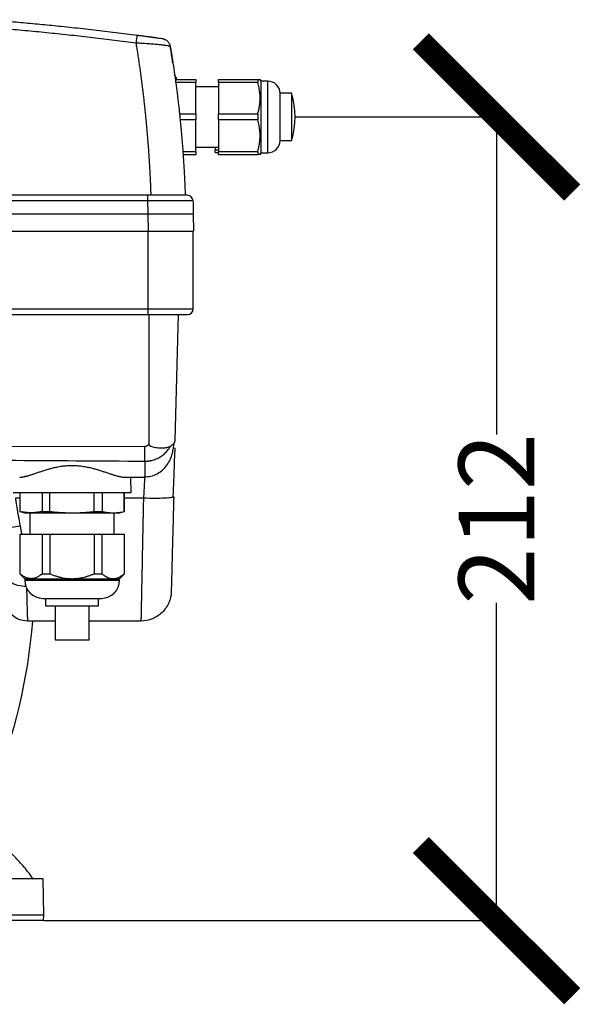
# Model space of a CAD drawing. Units: millimetres. Extents: x 11152 to 16959, y -425 to 1815.
# Drawn here: x 16320 to 16468, y -157 to 103 of the extents above; entities that cross this region are included whole.
import ezdxf

# ---------------------------------------------------------------- set-up
doc = ezdxf.new("R2010")
doc.units = ezdxf.units.MM
doc.layers.add('Dimensions', color=1, linetype='Continuous')
doc.styles.get("Standard").update_dxf_attribs({"font": 'arial.ttf'})
doc.dimstyles.get("Standard").update_dxf_attribs({"dimtxt": 0.18, "dimasz": 40, "dimexe": 0.18, "dimexo": 0.0625, "dimgap": 0.09, "dimtad": 0, "dimdec": 0, "dimzin": 0, "dimdsep": 46, "dimtxsty": 'Standard', "dimblk": 'ARCHTICK', "dimcen": 0.09, "dimadec": 0, "dimazin": 0, "dimtfac": 1, "dimtdec": 4, "dimtofl": 0, "dimtmove": 0, "dimatfit": 3, "dimfxl": 1, "dimtolj": 1, "dimtzin": 0, "dimarcsym": 0})

# ---------------------------------------------------------------- blocks, each defined once
blk = doc.blocks.new('_ArchTick')
at = {"color": 0, "linetype": 'ByBlock', "const_width": 0.15}
blk.add_lwpolyline([(-0.5, -0.5), (0.5, 0.5)], dxfattribs=at)
blk = doc.blocks.new('*D322')
at = {"layer": 'Defpoints', "color": 0}
for p in [(16392.85, 77.69), (16446.01, 77.69), (16326.42, -134.66)]:
    blk.add_point(p, dxfattribs=at)
at = {"layer": 'Dimensions', "color": 0, "lineweight": -2}
for p, q in [((16392.91, 77.69), (16446.19, 77.69)), ((16446.01, 77.69), (16446.01, -6.26)), ((16446.01, -134.66), (16446.01, -50.7)), ((16326.48, -134.66), (16446.19, -134.66))]:
    blk.add_line(p, q, dxfattribs=at)
at = {"layer": 'Dimensions', "color": 0, "lineweight": -2, "xscale": 40, "yscale": 40, "zscale": 40}
for p, rotation in [((16446.01, 77.69), 90), ((16446.01, -134.66), 270)]:
    blk.add_blockref('_ArchTick', p, dxfattribs=dict(at, rotation=rotation))
at = {"layer": 'Dimensions', "color": 0, "insert": (16446.01, -28.48), "char_height": 20, "attachment_point": 5, "rotation": 90}
blk.add_mtext('\\A1;212', dxfattribs=at)

msp = doc.modelspace()

# ---------------------------------------------------------------- linework, layer by layer
at = {"color": 8, "linetype": 'Continuous', "lineweight": 25}
for p, q in [((16360.58, 91.91), (16360.47, 92.26)), ((16385.64, 68.24), (16385.64, 87.14)), ((16320.15, -23.07), (16318.97, -23.07)), ((16352.78, -23.07), (16347.75, -23.07)), ((16320.21, -30.38), (16320.56, -32.51)), ((16321.45, -44.74), (16333.95, -44.74)), ((16333.95, -44.74), (16346.45, -44.74))]:
    msp.add_line(p, q, dxfattribs=at)
at = {"color": 7, "linetype": 'Continuous', "lineweight": 25}
for p, q in [((16361.35, 87.59), (16366.65, 87.59)), ((16366.65, 86.79), (16361.35, 86.79)), ((16361.35, 86.79), (16361.35, 86.54)), ((16366.65, 78.49), (16366.65, 86.79)), ((16372.6, 87.59), (16382.95, 87.59)), ((16382.95, 86.79), (16372.6, 86.79)), ((16372.6, 86.79), (16372.6, 78.49)), ((16382.95, 87.59), (16382.95, 86.79)), ((16383.85, 87.14), (16383.58, 87.59)), ((16385.64, 87.14), (16383.85, 87.14)), ((16383.85, 68.24), (16383.85, 87.14)), ((16372.6, 85.69), (16366.65, 85.69)), ((16391.85, 83.93), (16388.85, 83.93)), ((16388.85, 71.45), (16388.85, 83.93)), ((16362.24, 78.49), (16366.65, 78.49)), ((16372.6, 78.49), (16382.95, 78.49)), ((16382.95, 78.49), (16382.95, 76.89)), ((16366.65, 76.89), (16362.4, 76.89)), ((16366.65, 68.59), (16366.65, 76.89)), ((16382.95, 76.89), (16372.6, 76.89)), ((16372.6, 76.89), (16372.6, 68.59)), ((16388.85, 71.45), (16391.85, 71.45)), ((16363.17, 68.59), (16366.65, 68.59)), ((16363.21, 67.79), (16366.65, 67.79)), ((16366.65, 69.69), (16372.6, 69.69)), ((16371.75, 69.69), (16371.75, 69.03)), ((16371.75, 69.03), (16372.6, 69.03)), ((16371.75, 68.29), (16372.6, 68.29)), ((16372.6, 68.59), (16382.95, 68.59)), ((16372.6, 67.79), (16382.95, 67.79)), ((16382.95, 68.59), (16382.95, 67.79)), ((16383.59, 67.79), (16383.85, 68.24)), ((16383.85, 68.24), (16385.64, 68.24)), ((16353.86, 56.99), (16181.09, 56.99)), ((16353.86, 55.51), (16181.09, 55.51)), ((16353.95, 51.99), (16180.95, 51.99)), ((16353.95, 51.99), (16354.03, 47.49)), ((16365.95, 51.99), (16366.02, 47.49)), ((16180.87, 47.49), (16354.03, 47.49)), ((16353.95, 47.49), (16353.95, 26.99)), ((16354.03, 47.49), (16366.02, 47.49)), ((16365.95, 26.99), (16365.95, 47.49)), ((16315.47, 26.99), (16353.95, 26.99)), ((16353.95, 26.99), (16353.95, 25.49)), ((16353.95, 26.99), (16365.95, 26.99)), ((16315.47, 25.49), (16353.95, 25.49)), ((16354.3, -8.85), (16354.32, 25.49)), ((16361.17, -7.72), (16362.04, 25.49)), ((16316.9, -9.26), (16353.18, -9.38)), ((16347.78, -17.51), (16353.12, -17.51)), ((16349.52, -21.51), (16349.45, -17.51)), ((16353.12, -17.34), (16353.12, -17.51)), ((16320.15, -21.51), (16320.15, -26.56)), ((16320.2, -26.56), (16320.2, -21.51)), ((16326.04, -21.51), (16326.04, -26.56)), ((16328.1, -26.56), (16328.1, -21.51)), ((16339.79, -26.56), (16339.79, -21.51)), ((16341.85, -21.51), (16341.85, -26.56)), ((16347.7, -26.56), (16347.7, -21.51)), ((16347.75, -26.56), (16347.75, -21.51)), ((16360.78, -22.69), (16360.5, -22.79)), ((16320.15, -26.56), (16321.46, -26.91)), ((16320.15, -26.56), (16320.2, -26.56)), ((16322.8, -26.91), (16322.8, -32.51)), ((16326.04, -26.56), (16328.1, -26.56)), ((16339.79, -26.56), (16341.85, -26.56)), ((16345.1, -32.51), (16345.1, -26.91)), ((16346.43, -26.91), (16347.75, -26.56)), ((16347.7, -26.56), (16347.75, -26.56)), ((16320.15, -32.51), (16320.15, -43.02)), ((16320.2, -43.02), (16320.2, -32.51)), ((16320.2, -32.51), (16326.04, -32.51)), ((16326.04, -32.51), (16326.04, -43.02)), ((16328.1, -32.51), (16328.1, -43.02)), ((16328.1, -32.51), (16339.79, -32.51)), ((16339.79, -32.51), (16339.79, -43.02)), ((16341.85, -43.02), (16341.85, -32.51)), ((16341.85, -32.51), (16347.7, -32.51)), ((16347.7, -32.51), (16347.7, -43.02)), ((16347.75, -43.02), (16347.75, -32.51)), ((16320.15, -43.02), (16321.45, -44.32)), ((16320.15, -43.02), (16320.2, -43.02)), ((16326.04, -43.02), (16328.1, -43.02)), ((16339.79, -43.02), (16341.85, -43.02)), ((16346.45, -44.32), (16347.75, -43.02)), ((16347.7, -43.02), (16347.75, -43.02)), ((16321.45, -44.32), (16321.45, -44.74)), ((16321.45, -44.32), (16323.12, -44.32)), ((16323.12, -44.32), (16333.95, -44.32)), ((16333.95, -44.32), (16344.77, -44.32)), ((16344.77, -44.32), (16346.45, -44.32)), ((16346.45, -44.74), (16346.45, -44.32)), ((16326.95, -49.51), (16326.95, -51.51)), ((16329.45, -51.5), (16329.45, -60.51)), ((16338.45, -60.51), (16338.45, -51.5)), ((16340.95, -51.51), (16340.95, -49.51)), ((16329.45, -55.51), (16322.17, -55.51)), ((16352.13, -55.51), (16338.45, -55.51)), ((16326.45, -133.16), (16326.28, -123.66)), ((16326.42, -134.66), (16326.45, -133.16))]:
    msp.add_line(p, q, dxfattribs=at)
at = {"color": 7, "linetype": 'Continuous', "lineweight": 25, "flags": 128}
msp.add_lwpolyline([(16314.35, -29.99), (16314.53, -30.27), (16314.9, -30.49), (16315.46, -30.65), (16316.19, -30.74), (16317.06, -30.76), (16318.05, -30.7), (16319.11, -30.57), (16320.21, -30.38)], dxfattribs=at)
at = {"color": 7, "linetype": 'Continuous', "lineweight": 25}
for centre, radius, start, end in [((16385.64, 83.93), 3.21, 360, 90), ((16372.88, 77.69), 19.97, 341.8028, 18.2), ((16385.64, 71.45), 3.21, 270, 0), ((16364.45, 26.99), 1.5, 270, 0), ((16326.22, -44.74), 4.77, 180, 270), ((16341.68, -44.74), 4.77, 270, 0), ((16180.45, -44.66), 143.5, 337.5134, 355.6637)]:
    msp.add_arc(centre, radius, start, end, dxfattribs=at)
for points, knots in [([(16351.2, 99.23), (16350.24, 99.35), (16348.33, 99.6), (16345.46, 99.95), (16342.59, 100.3), (16339.72, 100.63), (16336.84, 100.95), (16333.97, 101.26), (16330.38, 101.64), (16326.06, 102.07), (16321.03, 102.54), (16315.99, 102.99), (16312.62, 103.25), (16310.94, 103.39)], [0, 0, 0, 0, 0.071433, 0.142866, 0.214299, 0.285731, 0.357163, 0.428595, 0.500026, 0.62495, 0.749921, 0.874938, 1, 1, 1, 1]), ([(16350.88, 97.21), (16349.92, 97.33), (16348.01, 97.58), (16345.15, 97.93), (16342.29, 98.28), (16339.42, 98.61), (16336.56, 98.94), (16333.69, 99.25), (16330.82, 99.56), (16327.96, 99.85), (16325.09, 100.14), (16322.22, 100.41), (16319.35, 100.67), (16316.49, 100.92), (16313.62, 101.16), (16311.7, 101.32), (16310.75, 101.39)], [0, 0, 0, 0, 0.0715449, 0.143068, 0.2145703, 0.2860527, 0.3575163, 0.428962, 0.5003907, 0.5718036, 0.6432014, 0.7145852, 0.785956, 0.8573148, 0.9286624, 1, 1, 1, 1]), ([(16350.88, 97.21), (16350.91, 97.47), (16350.95, 97.73), (16351.02, 98.24), (16351.06, 98.47), (16351.12, 98.85), (16351.14, 99), (16351.18, 99.19), (16351.19, 99.23), (16351.2, 99.23)], [0, 0, 0, 0, 0.25, 0.25, 0.5, 0.5, 0.75, 0.75, 1, 1, 1, 1]), ([(16356.17, 98.54), (16356.14, 98.55), (16355.81, 98.59), (16355, 98.7), (16353.39, 98.91), (16352.03, 99.09), (16351.12, 99.21)], [0, 0, 0, 0, 0.028445, 0.271634, 0.514954, 1, 1, 1, 1]), ([(16355.89, 98.61), (16355.83, 98.62), (16355.71, 98.64), (16355.54, 98.66), (16355.38, 98.68), (16355.24, 98.7), (16355.12, 98.72), (16355.02, 98.73), (16354.94, 98.74), (16354.72, 98.77), (16354.33, 98.82), (16353.78, 98.89), (16353.18, 98.97), (16352.59, 99.05), (16352.01, 99.13), (16351.57, 99.18), (16351.31, 99.22), (16351.2, 99.23)], [0, 0, 0, 0, 0.049444, 0.09367, 0.132679, 0.166469, 0.195037, 0.218379, 0.236493, 0.249375, 0.373033, 0.496852, 0.595844, 0.743924, 0.850182, 0.935566, 1, 1, 1, 1]), ([(16351.55, 99.19), (16351.55, 99.19), (16351.54, 99.19), (16351.53, 99.19), (16351.51, 99.19), (16351.48, 99.2), (16351.44, 99.2), (16351.39, 99.21), (16351.36, 99.21), (16351.34, 99.21)], [0, 0, 0, 0, 0.1417253, 0.2838204, 0.4262899, 0.5691382, 0.7123697, 0.8559889, 1, 1, 1, 1]), ([(16354.82, 56.99), (16354.8, 57.46), (16354.77, 58.39), (16354.71, 59.78), (16354.65, 61.18), (16354.58, 62.58), (16354.51, 63.97), (16354.43, 65.36), (16354.34, 66.76), (16354.25, 68.15), (16354.15, 69.54), (16354.04, 70.94), (16353.93, 72.33), (16353.81, 73.72), (16353.69, 75.11), (16353.56, 76.5), (16353.43, 77.88), (16353.28, 79.27), (16353.13, 80.66), (16352.98, 82.04), (16352.82, 83.43), (16352.65, 84.81), (16352.48, 86.19), (16352.3, 87.57), (16352.12, 88.95), (16351.93, 90.33), (16351.73, 91.71), (16351.53, 93.09), (16351.32, 94.46), (16351.1, 95.84), (16350.95, 96.75), (16350.88, 97.21)], [0, 0, 0, 0, 0.034341, 0.068687, 0.103037, 0.137393, 0.171755, 0.206124, 0.2405, 0.274885, 0.309278, 0.343681, 0.378094, 0.412517, 0.446952, 0.481399, 0.515859, 0.550332, 0.58482, 0.619322, 0.653839, 0.688372, 0.722922, 0.75749, 0.792075, 0.826679, 0.861302, 0.895945, 0.930609, 0.965293, 1, 1, 1, 1]), ([(16359.88, 96.29), (16359.88, 96.3), (16359.88, 96.31), (16359.86, 96.32), (16359.84, 96.33), (16359.8, 96.35), (16359.76, 96.37), (16359.71, 96.38), (16359.64, 96.4), (16359.57, 96.42), (16359.49, 96.43), (16359.4, 96.45), (16359.3, 96.47), (16359.02, 96.52), (16358.42, 96.61), (16357.31, 96.73), (16355.95, 96.86), (16354.65, 96.97), (16353.53, 97.05), (16352.76, 97.1), (16352.06, 97.14), (16351.47, 97.17), (16351.07, 97.2), (16350.88, 97.21)], [0, 0, 0, 0, 0.020408, 0.04088, 0.061406, 0.081976, 0.102579, 0.123203, 0.143837, 0.164471, 0.185091, 0.205687, 0.226248, 0.24676, 0.369907, 0.493859, 0.616539, 0.744944, 0.805851, 0.871204, 0.915074, 0.95802, 1, 1, 1, 1]), ([(16358.16, 98.27), (16358.14, 98.27), (16358.08, 98.28), (16357.65, 98.34), (16357.03, 98.42), (16356.45, 98.5), (16356.17, 98.54)], [0, 0, 0, 0, 0.257782, 0.515275, 0.772631, 1, 1, 1, 1]), ([(16358.15, 98.24), (16358.27, 98.21), (16358.65, 98.11), (16359.18, 97.7), (16359.68, 97.07), (16359.82, 96.55), (16359.88, 96.29)], [0, 0, 0, 0, 0.136858, 0.424571, 0.712288, 1, 1, 1, 1]), ([(16359.88, 96.29), (16359.96, 95.85), (16360.11, 94.95), (16360.32, 93.6), (16360.53, 92.26), (16360.73, 90.91), (16360.93, 89.56), (16361.12, 88.21), (16361.31, 86.86), (16361.48, 85.51), (16361.66, 84.15), (16361.82, 82.8), (16361.98, 81.45), (16362.14, 80.09), (16362.29, 78.74), (16362.43, 77.38), (16362.56, 76.03), (16362.69, 74.67), (16362.82, 73.31), (16362.93, 71.95), (16363.04, 70.6), (16363.15, 69.24), (16363.25, 67.88), (16363.34, 66.52), (16363.43, 65.16), (16363.51, 63.8), (16363.58, 62.44), (16363.65, 61.08), (16363.71, 59.72), (16363.77, 58.35), (16363.8, 57.45), (16363.82, 56.99)], [0, 0, 0, 0, 0.0348, 0.069568, 0.104306, 0.139015, 0.173696, 0.208349, 0.242976, 0.277577, 0.312153, 0.346706, 0.381236, 0.415744, 0.450232, 0.4847, 0.519149, 0.55358, 0.587994, 0.622393, 0.656776, 0.691145, 0.725502, 0.759846, 0.794179, 0.828502, 0.862816, 0.897122, 0.93142, 0.965713, 1, 1, 1, 1]), ([(16360.58, 91.91), (16360.57, 92), (16360.54, 92.2), (16360.49, 92.47), (16360.45, 92.74), (16360.41, 93), (16360.38, 93.25), (16360.34, 93.49), (16360.3, 93.71), (16360.27, 93.93), (16360.23, 94.14), (16360.2, 94.34), (16360.17, 94.53), (16360.14, 94.71), (16360.11, 94.88), (16360.09, 95.04), (16360.06, 95.24), (16360.02, 95.46), (16359.98, 95.68), (16359.95, 95.87), (16359.93, 96.02), (16359.91, 96.14), (16359.89, 96.23), (16359.88, 96.28), (16359.88, 96.29), (16359.88, 96.29)], [0, 0, 0, 0, 0.033403, 0.066791, 0.100165, 0.133526, 0.166876, 0.200216, 0.233547, 0.26687, 0.300187, 0.333499, 0.366807, 0.400112, 0.433416, 0.46672, 0.500025, 0.562593, 0.625124, 0.687627, 0.750109, 0.812578, 0.875045, 0.937516, 1, 1, 1, 1]), ([(16360.5, 92.27), (16360.39, 92.96), (16360.28, 93.69), (16360.18, 94.22), (16360.18, 94.24)], [0, 0, 0, 0, 0.9528398, 1, 1, 1, 1]), ([(16361.58, 87.52), (16361.52, 87.79), (16361.42, 88.29), (16361.1, 88.68), (16360.96, 88.85)], [0, 0, 0, 0, 0.55095, 1, 1, 1, 1]), ([(16382.95, 87.59), (16382.99, 87.59), (16383.08, 87.59), (16383.18, 87.59), (16383.28, 87.59), (16383.36, 87.59), (16383.45, 87.59), (16383.52, 87.59), (16383.58, 87.59), (16383.58, 87.59), (16383.59, 87.59)], [0, 0, 0, 0, 0.108386, 0.214565, 0.31859, 0.420515, 0.520401, 0.682147, 0.841912, 1, 1, 1, 1]), ([(16382.95, 78.49), (16382.99, 78.63), (16383.07, 78.92), (16383.18, 79.34), (16383.27, 79.76), (16383.36, 80.17), (16383.46, 80.79), (16383.56, 81.61), (16383.6, 82.64), (16383.56, 83.67), (16383.45, 84.58), (16383.31, 85.38), (16383.15, 86.08), (16383.02, 86.55), (16382.95, 86.79)], [0, 0, 0, 0, 0.052919, 0.104811, 0.155702, 0.205616, 0.254581, 0.378137, 0.500011, 0.62183, 0.745434, 0.827537, 0.912353, 1, 1, 1, 1]), ([(16391.85, 83.93), (16391.85, 83.93), (16391.85, 83.77), (16391.85, 83.14), (16391.85, 82.68), (16391.85, 81.52), (16391.85, 80.83), (16391.85, 79.32), (16391.85, 78.51), (16391.85, 76.87), (16391.85, 76.06), (16391.85, 74.55), (16391.85, 73.85), (16391.85, 72.7), (16391.85, 72.24), (16391.85, 71.61), (16391.85, 71.45), (16391.85, 71.45)], [0, 0, 0, 0, 0.125, 0.125, 0.25, 0.25, 0.375, 0.375, 0.5, 0.5, 0.625, 0.625, 0.75, 0.75, 0.875, 0.875, 1, 1, 1, 1]), ([(16366.65, 78.49), (16366.65, 78.38), (16366.65, 78.17), (16366.65, 77.85), (16366.65, 77.53), (16366.65, 77.21), (16366.65, 77), (16366.65, 76.89)], [0, 0, 0, 0, 0.200169, 0.400084, 0.599916, 0.799831, 1, 1, 1, 1]), ([(16382.95, 68.59), (16382.99, 68.73), (16383.07, 69.02), (16383.18, 69.44), (16383.27, 69.86), (16383.36, 70.27), (16383.46, 70.89), (16383.56, 71.71), (16383.6, 72.74), (16383.56, 73.77), (16383.45, 74.68), (16383.31, 75.48), (16383.15, 76.18), (16383.02, 76.65), (16382.95, 76.89)], [0, 0, 0, 0, 0.052919, 0.104811, 0.155702, 0.205616, 0.254581, 0.378137, 0.500011, 0.62183, 0.745434, 0.827537, 0.912353, 1, 1, 1, 1]), ([(16366.65, 68.59), (16366.65, 68.53), (16366.65, 68.41), (16366.65, 68.24), (16366.65, 68.08), (16366.65, 67.93), (16366.65, 67.84), (16366.65, 67.79)], [0, 0, 0, 0, 0.200169, 0.400084, 0.599916, 0.799831, 1, 1, 1, 1]), ([(16383.59, 67.79), (16383.59, 67.79), (16383.58, 67.79), (16383.57, 67.79), (16383.55, 67.79), (16383.5, 67.79), (16383.43, 67.79), (16383.31, 67.79), (16383.15, 67.79), (16383.02, 67.79), (16382.95, 67.79)], [0, 0, 0, 0, 0.0788411, 0.1577068, 0.2368685, 0.3569678, 0.4778045, 0.6486576, 0.8221443, 1, 1, 1, 1]), ([(16353.86, 56.99), (16353.86, 56.99), (16353.86, 56.95), (16353.86, 56.81), (16353.86, 56.7), (16353.86, 56.42), (16353.86, 56.26), (16353.86, 55.9), (16353.86, 55.71), (16353.86, 55.51)], [0, 0, 0, 0, 0.25, 0.25, 0.5, 0.5, 0.75, 0.75, 1, 1, 1, 1]), ([(16364.36, 56.99), (16364.36, 56.99), (16364.09, 56.99), (16363.04, 56.99), (16362.26, 56.99), (16360.32, 56.99), (16359.15, 56.99), (16356.61, 56.99), (16355.24, 56.99), (16353.86, 56.99)], [0, 0, 0, 0, 0.25, 0.25, 0.5, 0.5, 0.75, 0.75, 1, 1, 1, 1]), ([(16365.86, 55.54), (16365.86, 55.54), (16365.86, 55.54), (16365.85, 55.54), (16365.82, 55.54), (16365.79, 55.54), (16365.75, 55.54), (16365.69, 55.54), (16365.63, 55.54), (16365.56, 55.54), (16365.48, 55.54), (16365.39, 55.54), (16365.29, 55.54), (16365.19, 55.54), (16365.07, 55.54), (16364.7, 55.54), (16363.91, 55.54), (16362.42, 55.54), (16360.6, 55.53), (16359.06, 55.53), (16358.01, 55.53), (16357.52, 55.53), (16357, 55.52), (16356.43, 55.52), (16355.83, 55.52), (16355.2, 55.52), (16354.54, 55.52), (16354.09, 55.51), (16353.86, 55.51)], [0, 0, 0, 0, 0.018042, 0.036101, 0.054167, 0.072229, 0.090278, 0.108302, 0.126292, 0.144237, 0.162127, 0.179953, 0.197703, 0.215369, 0.23294, 0.250407, 0.374073, 0.499931, 0.621248, 0.74949, 0.774864, 0.802137, 0.831226, 0.862032, 0.894446, 0.92834, 0.963575, 1, 1, 1, 1]), ([(16353.86, 55.51), (16353.87, 55.37), (16353.87, 55.07), (16353.89, 54.49), (16353.91, 53.73), (16353.93, 52.85), (16353.94, 52.26), (16353.95, 51.99)], [0, 0, 0, 0, 0.125, 0.250001, 0.5, 0.77084, 1, 1, 1, 1]), ([(16365.86, 55.54), (16365.86, 55.73), (16365.81, 55.92), (16365.66, 56.27), (16365.55, 56.43), (16365.27, 56.7), (16365.11, 56.81), (16364.75, 56.96), (16364.56, 56.99), (16364.36, 56.99)], [0, 0, 0, 0, 0.25, 0.25, 0.5, 0.5, 0.75, 0.75, 1, 1, 1, 1]), ([(16365.86, 55.54), (16365.87, 55.3), (16365.88, 54.83), (16365.91, 53.97), (16365.93, 53.02), (16365.94, 52.32), (16365.95, 51.99)], [0, 0, 0, 0, 0.198742, 0.40001, 0.726414, 1, 1, 1, 1]), ([(16365.95, 51.99), (16365.95, 51.99), (16365.94, 52), (16365.93, 52), (16365.9, 52), (16365.87, 52.01), (16365.82, 52.01), (16365.77, 52.01), (16365.71, 52.01), (16365.64, 52.02), (16365.56, 52.02), (16365.47, 52.02), (16365.38, 52.02), (16365.28, 52.02), (16365.17, 52.03), (16365.05, 52.03), (16364.93, 52.03), (16364.81, 52.03), (16364.68, 52.03), (16364.54, 52.03), (16364.4, 52.03), (16364.25, 52.03), (16364.1, 52.03), (16363.95, 52.04), (16363.79, 52.04), (16363.63, 52.04), (16363.47, 52.04), (16363.3, 52.04), (16363.13, 52.04), (16362.96, 52.04), (16362.79, 52.04), (16362.61, 52.04), (16362.31, 52.04), (16361.88, 52.03), (16361.3, 52.03), (16360.69, 52.03), (16360.06, 52.03), (16359.42, 52.03), (16358.75, 52.02), (16358.08, 52.02), (16357.4, 52.01), (16356.71, 52.01), (16356.02, 52.01), (16355.33, 52), (16354.64, 52), (16354.18, 51.99), (16353.95, 51.99)], [0, 0, 0, 0, 0.0188321, 0.0374839, 0.0559555, 0.0742469, 0.0923581, 0.110289, 0.1280397, 0.1456101, 0.1630004, 0.1802104, 0.1972401, 0.2140897, 0.230759, 0.2472481, 0.2635569, 0.2796856, 0.295634, 0.3114021, 0.3269901, 0.3423978, 0.3576253, 0.3726726, 0.3875396, 0.4022264, 0.416733, 0.4310594, 0.4452055, 0.4591714, 0.4729571, 0.4865626, 0.4999879, 0.5404806, 0.5806348, 0.6204506, 0.6599279, 0.6990669, 0.7378675, 0.7763297, 0.8144537, 0.8522394, 0.8896868, 0.926796, 0.9635671, 1, 1, 1, 1]), ([(16353.95, 25.49), (16356.73, 25.49), (16359.4, 25.49), (16363.34, 25.49), (16364.45, 25.49), (16364.45, 25.49)], [0, 0, 0, 0, 0.5, 0.5, 1, 1, 1, 1]), ([(16359.99, -9.26), (16360.04, -9.23), (16360.13, -9.17), (16360.26, -9.08), (16360.39, -8.99), (16360.5, -8.9), (16360.61, -8.81), (16360.7, -8.71), (16360.79, -8.62), (16360.87, -8.52), (16360.94, -8.42), (16361, -8.33), (16361.05, -8.23), (16361.09, -8.13), (16361.12, -8.03), (16361.15, -7.92), (16361.16, -7.82), (16361.17, -7.75), (16361.17, -7.72)], [0, 0, 0, 0, 0.063626, 0.127095, 0.190409, 0.253569, 0.316577, 0.379434, 0.442141, 0.5047, 0.567111, 0.629378, 0.6915, 0.75348, 0.815318, 0.877017, 0.938577, 1, 1, 1, 1]), ([(16352.99, -17.41), (16353.58, -17.37), (16354.79, -17.31), (16356.46, -16.65), (16357.89, -15.66), (16359.39, -13.94), (16360.49, -11.5), (16360.82, -9.3), (16360.96, -8.32)], [0, 0, 0, 0, 0.1268634, 0.2566015, 0.3890526, 0.5230667, 0.7870485, 1, 1, 1, 1]), ([(16353.16, -13.26), (16353.24, -13.26), (16353.4, -13.26), (16353.63, -13.25), (16353.86, -13.23), (16354.09, -13.21), (16354.32, -13.18), (16354.55, -13.14), (16354.77, -13.1), (16355.12, -13.02), (16355.59, -12.89), (16356.18, -12.66), (16356.89, -12.33), (16357.71, -11.82), (16358.44, -11.22), (16358.97, -10.66), (16359.31, -10.26), (16359.57, -9.9), (16359.79, -9.58), (16359.92, -9.37), (16359.99, -9.26)], [0, 0, 0, 0, 0.027673, 0.055189, 0.082547, 0.109742, 0.136767, 0.163611, 0.190264, 0.216714, 0.289054, 0.363947, 0.441311, 0.570862, 0.709659, 0.785662, 0.852712, 0.90433, 0.953387, 1, 1, 1, 1]), ([(16353.16, -13.26), (16353.17, -12.74), (16353.17, -12.12), (16353.18, -10.79), (16353.18, -10.07), (16353.18, -9.38)], [0, 0, 0, 0, 0.5, 0.5, 1, 1, 1, 1]), ([(16354.3, -8.85), (16354.13, -9), (16353.89, -9.21), (16353.49, -9.36), (16353.28, -9.37), (16353.18, -9.38)], [0, 0, 0, 0, 0.517891, 0.761725, 1, 1, 1, 1]), ([(16354.3, -8.85), (16354.3, -8.87), (16354.3, -8.92), (16354.32, -9.01), (16354.38, -9.1), (16354.5, -9.19), (16354.7, -9.3), (16355.05, -9.43), (16355.64, -9.58), (16356.39, -9.7), (16357.18, -9.77), (16357.89, -9.77), (16358.43, -9.73), (16358.85, -9.67), (16359.18, -9.6), (16359.48, -9.51), (16359.75, -9.4), (16359.91, -9.31), (16359.99, -9.26)], [0, 0, 0, 0, 0.0105106, 0.0199288, 0.0376635, 0.0556501, 0.0784908, 0.1369081, 0.2124596, 0.3354384, 0.4663865, 0.5729951, 0.6791735, 0.7462583, 0.8117471, 0.8757719, 0.9384732, 1, 1, 1, 1]), ([(16361.12, -9.72), (16361.12, -9.77), (16361.11, -9.88), (16361.1, -10.33), (16361.09, -10.79), (16361.09, -10.84)], [0, 0, 0, 0, 0.4689861, 0.9364018, 1, 1, 1, 1]), ([(16360.65, -22.79), (16360.68, -22.1), (16360.74, -20.69), (16360.83, -18.61), (16360.9, -16.6), (16360.97, -14.72), (16361.02, -13.04), (16361.06, -11.71), (16361.08, -11.1), (16361.09, -10.84)], [0, 0, 0, 0, 0.1422203, 0.2869641, 0.4340494, 0.5835032, 0.7352691, 0.8893068, 1, 1, 1, 1]), ([(16320.12, -17.51), (16320.17, -17.51), (16320.26, -17.51), (16320.42, -17.5), (16320.58, -17.48), (16320.75, -17.46), (16320.93, -17.43), (16321.11, -17.4), (16321.29, -17.36), (16321.49, -17.32), (16321.69, -17.27), (16321.89, -17.22), (16322.11, -17.16), (16322.49, -17.05), (16323.08, -16.87), (16323.91, -16.59), (16324.82, -16.29), (16325.78, -15.96), (16326.8, -15.63), (16327.84, -15.32), (16328.89, -15.04), (16330.04, -14.78), (16331.28, -14.56), (16332.62, -14.42), (16333.95, -14.37), (16335.28, -14.42), (16336.62, -14.57), (16337.86, -14.78), (16339.01, -15.04), (16340.06, -15.33), (16341.1, -15.64), (16342.12, -15.96), (16343.09, -16.29), (16343.99, -16.59), (16344.82, -16.87), (16345.48, -17.07), (16346, -17.22), (16346.41, -17.32), (16346.79, -17.4), (16347.14, -17.46), (16347.48, -17.5), (16347.68, -17.5), (16347.78, -17.51)], [0, 0, 0, 0, 0.0093, 0.018623, 0.027975, 0.037358, 0.046777, 0.056237, 0.06574, 0.07529, 0.084892, 0.094549, 0.104265, 0.114043, 0.146411, 0.179, 0.213731, 0.248373, 0.283266, 0.317783, 0.35113, 0.383315, 0.423233, 0.462475, 0.500139, 0.537804, 0.577045, 0.616971, 0.64916, 0.682513, 0.717032, 0.751924, 0.786552, 0.821272, 0.853833, 0.886174, 0.90563, 0.924852, 0.943869, 0.962712, 0.981412, 1, 1, 1, 1]), ([(16353.12, -17.51), (16353.12, -17.51), (16353.11, -17.65), (16353.08, -18.2), (16353.05, -18.6), (16352.99, -19.62), (16352.95, -20.23), (16352.87, -21.58), (16352.83, -22.32), (16352.78, -23.07)], [0, 0, 0, 0, 0.25, 0.25, 0.5, 0.5, 0.75, 0.75, 1, 1, 1, 1]), ([(16318.4, -21.51), (16318.39, -21.51), (16318.33, -21.51), (16318.58, -21.51), (16319.16, -21.51), (16320.13, -21.51), (16321.42, -21.51), (16323.01, -21.51), (16324.87, -21.51), (16326.94, -21.51), (16329.18, -21.51), (16331.53, -21.51), (16333.95, -21.51), (16336.36, -21.51), (16338.71, -21.51), (16340.95, -21.51), (16343.02, -21.51), (16344.88, -21.51), (16346.47, -21.51), (16347.76, -21.51), (16348.73, -21.51), (16349.31, -21.51), (16349.56, -21.51), (16349.5, -21.51), (16349.49, -21.51)], [0, 0, 0, 0, 0.0069862, 0.0562875, 0.1055891, 0.1548904, 0.2041918, 0.2534933, 0.3027947, 0.3520961, 0.4013973, 0.4506986, 0.5, 0.5493014, 0.5986027, 0.6479039, 0.6972053, 0.7465067, 0.7958083, 0.8451096, 0.8944109, 0.9437125, 0.9930138, 1, 1, 1, 1]), ([(16318.97, -23.07), (16319, -23.27), (16319.06, -23.67), (16319.16, -24.27), (16319.26, -24.87), (16319.36, -25.48), (16319.46, -26.09), (16319.56, -26.7), (16319.66, -27.31), (16319.77, -27.92), (16319.88, -28.54), (16319.99, -29.15), (16320.1, -29.77), (16320.17, -30.18), (16320.21, -30.38)], [0, 0, 0, 0, 0.0805662, 0.1616347, 0.2432059, 0.3252798, 0.4078568, 0.4909371, 0.5745209, 0.6586084, 0.7431999, 0.8282955, 0.9138955, 1, 1, 1, 1]), ([(16352.78, -23.07), (16352.78, -23.27), (16352.77, -23.66), (16352.76, -24.25), (16352.74, -24.84), (16352.73, -25.43), (16352.72, -26.02), (16352.71, -26.61), (16352.7, -27.19), (16352.68, -27.78), (16352.67, -28.36), (16352.66, -28.94), (16352.64, -30.2), (16352.59, -32.48), (16352.53, -35.59), (16352.46, -38.73), (16352.41, -41.51), (16352.36, -43.98), (16352.32, -45.77), (16352.3, -47.03), (16352.28, -47.86), (16352.26, -48.66), (16352.25, -49.41), (16352.23, -50.12), (16352.22, -50.78), (16352.21, -51.4), (16352.2, -51.98), (16352.19, -52.51), (16352.18, -53), (16352.17, -53.44), (16352.16, -53.84), (16352.15, -54.2), (16352.15, -54.51), (16352.14, -54.78), (16352.14, -55.01), (16352.13, -55.19), (16352.13, -55.33), (16352.13, -55.43), (16352.13, -55.5), (16352.13, -55.5), (16352.13, -55.51)], [0, 0, 0, 0, 0.0113546, 0.0227092, 0.0340637, 0.0454182, 0.0567727, 0.0681271, 0.0794814, 0.0908358, 0.1021901, 0.1135443, 0.1248985, 0.1771341, 0.2498542, 0.317129, 0.3812362, 0.4421757, 0.4999471, 0.5250714, 0.5500645, 0.5749264, 0.599657, 0.6242564, 0.6487245, 0.6730614, 0.697267, 0.7213414, 0.7452846, 0.7690966, 0.7927773, 0.8163268, 0.8397452, 0.8630323, 0.8861882, 0.9092129, 0.9321065, 0.9548688, 0.9775, 1, 1, 1, 1]), ([(16360.78, -22.69), (16360.77, -22.87), (16360.76, -23.22), (16360.75, -23.74), (16360.74, -24.26), (16360.72, -24.79), (16360.71, -25.31), (16360.7, -25.82), (16360.68, -26.34), (16360.67, -26.85), (16360.64, -28), (16360.59, -29.77), (16360.53, -32.11), (16360.47, -34.39), (16360.41, -36.58), (16360.36, -38.63), (16360.31, -40.52), (16360.27, -42.23), (16360.23, -43.72), (16360.19, -44.98), (16360.17, -46), (16360.15, -46.79), (16360.14, -47.22), (16360.13, -47.46), (16360.13, -47.57), (16360.12, -47.66), (16360.12, -47.71), (16360.12, -47.71), (16360.12, -47.72)], [0, 0, 0, 0, 0.0130558, 0.0260945, 0.039121, 0.0521404, 0.0651576, 0.0781776, 0.0912054, 0.104246, 0.1173042, 0.1791209, 0.2409504, 0.3050923, 0.369247, 0.4346183, 0.5000021, 0.5653733, 0.6307571, 0.694899, 0.7590537, 0.8208704, 0.8826999, 0.9061869, 0.9296314, 0.9530624, 0.9765089, 1, 1, 1, 1]), ([(16323.12, -26.91), (16323.04, -26.91), (16322.88, -26.91), (16322.64, -26.9), (16322.36, -26.88), (16322.03, -26.86), (16321.54, -26.81), (16320.93, -26.72), (16320.44, -26.61), (16320.2, -26.56)], [0, 0, 0, 0, 0.08237, 0.164703, 0.247251, 0.372339, 0.497958, 0.74654, 1, 1, 1, 1]), ([(16321.45, -26.91), (16321.45, -26.91), (16321.31, -26.91), (16321.76, -26.91), (16322.67, -26.91), (16323.12, -26.91)], [0, 0, 0, 0, 0.0001335, 0.5000647, 1, 1, 1, 1]), ([(16326.04, -26.56), (16325.92, -26.59), (16325.67, -26.64), (16325.29, -26.71), (16324.92, -26.77), (16324.51, -26.83), (16324.07, -26.87), (16323.6, -26.9), (16323.28, -26.91), (16323.12, -26.91)], [0, 0, 0, 0, 0.130361, 0.258866, 0.386098, 0.512693, 0.676027, 0.837846, 1, 1, 1, 1]), ([(16323.12, -26.91), (16323.67, -26.91), (16324.34, -26.91), (16325.88, -26.91), (16326.75, -26.91), (16328.64, -26.91), (16329.66, -26.91), (16331.76, -26.91), (16332.86, -26.91), (16333.95, -26.91)], [0, 0, 0, 0, 0.25, 0.25, 0.5, 0.5, 0.75, 0.75, 1, 1, 1, 1]), ([(16328.1, -26.56), (16328.36, -26.59), (16328.86, -26.64), (16329.62, -26.71), (16330.36, -26.77), (16331.17, -26.83), (16332.05, -26.87), (16333, -26.9), (16333.63, -26.91), (16333.95, -26.91)], [0, 0, 0, 0, 0.132013, 0.2614544, 0.3883464, 0.5127126, 0.6766076, 0.8390154, 1, 1, 1, 1]), ([(16333.95, -26.91), (16334.18, -26.91), (16334.65, -26.9), (16335.37, -26.89), (16336.08, -26.86), (16337.05, -26.81), (16338.29, -26.72), (16339.29, -26.61), (16339.79, -26.56)], [0, 0, 0, 0, 0.120581, 0.241975, 0.364211, 0.487314, 0.738509, 1, 1, 1, 1]), ([(16333.95, -26.91), (16335.04, -26.91), (16336.13, -26.91), (16338.24, -26.91), (16339.25, -26.91), (16341.14, -26.91), (16342.01, -26.91), (16343.56, -26.91), (16344.23, -26.91), (16344.77, -26.91)], [0, 0, 0, 0, 0.25, 0.25, 0.5, 0.5, 0.75, 0.75, 1, 1, 1, 1]), ([(16341.85, -26.56), (16341.98, -26.59), (16342.23, -26.64), (16342.61, -26.71), (16342.98, -26.77), (16343.38, -26.83), (16343.82, -26.87), (16344.3, -26.9), (16344.61, -26.91), (16344.77, -26.91)], [0, 0, 0, 0, 0.1320128, 0.2614541, 0.3883459, 0.512712, 0.6766071, 0.8390151, 1, 1, 1, 1]), ([(16344.77, -26.91), (16344.89, -26.91), (16345.13, -26.9), (16345.48, -26.89), (16345.84, -26.86), (16346.32, -26.81), (16346.94, -26.72), (16347.44, -26.61), (16347.7, -26.56)], [0, 0, 0, 0, 0.120581, 0.241976, 0.364211, 0.487315, 0.738509, 1, 1, 1, 1]), ([(16344.77, -26.91), (16345.32, -26.91), (16345.74, -26.91), (16346.3, -26.91), (16346.45, -26.91), (16346.45, -26.91)], [0, 0, 0, 0, 0.5, 0.5, 1, 1, 1, 1]), ([(16326.04, -32.51), (16326.14, -32.51), (16326.32, -32.51), (16326.61, -32.51), (16326.9, -32.51), (16327.19, -32.51), (16327.49, -32.51), (16327.79, -32.51), (16328, -32.51), (16328.1, -32.51)], [0, 0, 0, 0, 0.143074, 0.285931, 0.428658, 0.571342, 0.714069, 0.856926, 1, 1, 1, 1]), ([(16339.79, -32.51), (16339.9, -32.51), (16340.1, -32.51), (16340.4, -32.51), (16340.7, -32.51), (16340.99, -32.51), (16341.28, -32.51), (16341.57, -32.51), (16341.75, -32.51), (16341.85, -32.51)], [0, 0, 0, 0, 0.143074, 0.285931, 0.428658, 0.571342, 0.714069, 0.856926, 1, 1, 1, 1]), ([(16323.12, -44.32), (16323.06, -44.31), (16322.95, -44.31), (16322.77, -44.3), (16322.6, -44.27), (16322.36, -44.23), (16322.07, -44.15), (16321.7, -44.01), (16321.34, -43.82), (16320.96, -43.59), (16320.58, -43.33), (16320.33, -43.12), (16320.2, -43.02)], [0, 0, 0, 0, 0.057985, 0.115992, 0.174156, 0.23261, 0.350982, 0.4706, 0.598603, 0.728919, 0.86245, 1, 1, 1, 1]), ([(16326.04, -43.02), (16325.98, -43.07), (16325.85, -43.18), (16325.65, -43.33), (16325.46, -43.47), (16325.2, -43.64), (16324.89, -43.83), (16324.52, -44.01), (16324.16, -44.15), (16323.81, -44.24), (16323.47, -44.3), (16323.24, -44.31), (16323.12, -44.32)], [0, 0, 0, 0, 0.070702, 0.140402, 0.209194, 0.277181, 0.407956, 0.535883, 0.653783, 0.770507, 0.885547, 1, 1, 1, 1]), ([(16328.1, -43.02), (16328.25, -43.08), (16328.54, -43.2), (16328.99, -43.37), (16329.42, -43.52), (16329.86, -43.67), (16330.29, -43.79), (16330.71, -43.91), (16331.23, -44.03), (16331.84, -44.15), (16332.54, -44.24), (16333.25, -44.3), (16333.71, -44.31), (16333.95, -44.32)], [0, 0, 0, 0, 0.0801917, 0.1587812, 0.235815, 0.3113423, 0.3854153, 0.4580895, 0.5294236, 0.6492354, 0.7673739, 0.8841784, 1, 1, 1, 1]), ([(16333.95, -44.32), (16334.06, -44.31), (16334.29, -44.31), (16334.64, -44.3), (16334.98, -44.27), (16335.33, -44.24), (16335.68, -44.2), (16336.02, -44.15), (16336.37, -44.08), (16336.86, -43.99), (16337.48, -43.83), (16338.24, -43.61), (16339.02, -43.33), (16339.53, -43.12), (16339.79, -43.02)], [0, 0, 0, 0, 0.057025, 0.11425, 0.171717, 0.229468, 0.287546, 0.345992, 0.404846, 0.464147, 0.591302, 0.722796, 0.858936, 1, 1, 1, 1]), ([(16341.85, -43.02), (16341.92, -43.08), (16342.07, -43.2), (16342.29, -43.37), (16342.51, -43.52), (16342.73, -43.67), (16342.94, -43.79), (16343.15, -43.91), (16343.41, -44.03), (16343.72, -44.15), (16344.07, -44.24), (16344.42, -44.3), (16344.66, -44.31), (16344.77, -44.32)], [0, 0, 0, 0, 0.080192, 0.158781, 0.235815, 0.311342, 0.385415, 0.45809, 0.529424, 0.649236, 0.767374, 0.884178, 1, 1, 1, 1]), ([(16344.77, -44.32), (16344.83, -44.31), (16344.94, -44.31), (16345.12, -44.3), (16345.29, -44.27), (16345.46, -44.24), (16345.64, -44.2), (16345.81, -44.15), (16345.99, -44.08), (16346.23, -43.99), (16346.54, -43.83), (16346.92, -43.61), (16347.31, -43.33), (16347.56, -43.12), (16347.7, -43.02)], [0, 0, 0, 0, 0.0570255, 0.11425, 0.1717168, 0.2294682, 0.2875461, 0.3459917, 0.4048453, 0.4641466, 0.5913022, 0.7227961, 0.8589363, 1, 1, 1, 1]), ([(16360.12, -47.72), (16360.1, -48.75), (16359.87, -49.77), (16359.04, -51.66), (16358.44, -52.52), (16356.97, -53.96), (16356.09, -54.53), (16354.18, -55.31), (16353.15, -55.51), (16352.13, -55.51)], [0, 0, 0, 0, 0.25, 0.25, 0.5, 0.5, 0.75, 0.75, 1, 1, 1, 1]), ([(16322.17, -55.51), (16321.4, -55.42), (16319.86, -55.25), (16317.91, -53.92), (16316.55, -52.08), (16316.33, -50.64), (16316.22, -49.96)], [0, 0, 0, 0, 0.256925, 0.513851, 0.770777, 1, 1, 1, 1]), ([(16326.22, -49.51), (16326.22, -49.51), (16327.03, -49.51), (16329.93, -49.51), (16331.9, -49.51), (16336, -49.51), (16337.96, -49.51), (16340.86, -49.51), (16341.68, -49.51), (16341.68, -49.51)], [0, 0, 0, 0, 0.25, 0.25, 0.5, 0.5, 0.75, 0.75, 1, 1, 1, 1]), ([(16326.95, -51.51), (16326.95, -51.51), (16327.13, -51.51), (16327.83, -51.51), (16328.35, -51.51), (16329.64, -51.51), (16330.42, -51.51), (16332.11, -51.51), (16333.03, -51.51), (16334.86, -51.51), (16335.78, -51.51), (16337.47, -51.51), (16338.25, -51.51), (16339.54, -51.51), (16340.06, -51.51), (16340.76, -51.51), (16340.95, -51.51), (16340.95, -51.51)], [0, 0, 0, 0, 0.125, 0.125, 0.25, 0.25, 0.375, 0.375, 0.5, 0.5, 0.625, 0.625, 0.75, 0.75, 0.875, 0.875, 1, 1, 1, 1]), ([(16329.45, -60.51), (16329.45, -60.51), (16329.56, -60.51), (16330.01, -60.51), (16330.35, -60.51), (16331.18, -60.51), (16331.68, -60.51), (16332.77, -60.51), (16333.36, -60.51), (16334.54, -60.51), (16335.12, -60.51), (16336.21, -60.51), (16336.71, -60.51), (16337.54, -60.51), (16337.88, -60.51), (16338.33, -60.51), (16338.45, -60.51), (16338.45, -60.51)], [0, 0, 0, 0, 0.125, 0.125, 0.25, 0.25, 0.375, 0.375, 0.5, 0.5, 0.625, 0.625, 0.75, 0.75, 0.875, 0.875, 1, 1, 1, 1]), ([(16323.66, -123.67), (16323.18, -123), (16321.96, -121.29), (16319.75, -118.72), (16317.05, -115.93), (16314.14, -113.33), (16311.02, -110.92), (16307.71, -108.72), (16304.22, -106.76), (16301.12, -105.26), (16299.14, -104.53), (16298.42, -104.26)], [0, 0, 0, 0, 0.076514, 0.195025, 0.314827, 0.435775, 0.557752, 0.680667, 0.804443, 0.92902, 1, 1, 1, 1]), ([(16326.28, -123.66), (16326.28, -123.66), (16326.28, -123.66), (16326.26, -123.66), (16326.24, -123.66), (16326.2, -123.66), (16326.16, -123.66), (16326.1, -123.66), (16326.04, -123.66), (16325.97, -123.66), (16325.89, -123.66), (16325.8, -123.66), (16325.7, -123.66), (16325.59, -123.66), (16325.48, -123.66), (16325.36, -123.66), (16325.23, -123.66), (16325.09, -123.66), (16324.94, -123.66), (16324.79, -123.66), (16324.63, -123.66), (16324.47, -123.66), (16324.3, -123.66), (16324.12, -123.66), (16323.94, -123.66), (16323.75, -123.66), (16323.55, -123.66), (16323.29, -123.66), (16322.94, -123.66), (16322.49, -123.66), (16322.03, -123.66), (16321.53, -123.66), (16321.02, -123.66), (16320.48, -123.66), (16319.93, -123.66), (16319.35, -123.66), (16318.76, -123.66), (16318.16, -123.66), (16317.54, -123.66), (16316.91, -123.66), (16316.49, -123.66), (16316.28, -123.66)], [0, 0, 0, 0, 0.020246, 0.040411, 0.060495, 0.080498, 0.100419, 0.12026, 0.140019, 0.159697, 0.179293, 0.198809, 0.218243, 0.237597, 0.256869, 0.27606, 0.29517, 0.314199, 0.333146, 0.352013, 0.370799, 0.389503, 0.408127, 0.426669, 0.445131, 0.463511, 0.48181, 0.500029, 0.536542, 0.57338, 0.610542, 0.648027, 0.685838, 0.723972, 0.762431, 0.801214, 0.840322, 0.879755, 0.919512, 0.959593, 1, 1, 1, 1]), ([(16316.45, -133.16), (16316.55, -133.16), (16316.76, -133.16), (16317.07, -133.16), (16317.38, -133.16), (16317.69, -133.16), (16318, -133.16), (16318.3, -133.16), (16318.61, -133.16), (16318.91, -133.16), (16319.2, -133.16), (16319.49, -133.16), (16319.78, -133.16), (16320.07, -133.16), (16320.35, -133.16), (16320.62, -133.16), (16320.89, -133.16), (16321.16, -133.16), (16321.42, -133.16), (16321.68, -133.16), (16321.93, -133.16), (16322.17, -133.16), (16322.41, -133.16), (16322.65, -133.16), (16322.87, -133.16), (16323.1, -133.16), (16323.31, -133.16), (16323.59, -133.16), (16323.92, -133.16), (16324.3, -133.16), (16324.65, -133.16), (16324.98, -133.16), (16325.27, -133.16), (16325.54, -133.16), (16325.77, -133.16), (16325.98, -133.16), (16326.15, -133.16), (16326.28, -133.16), (16326.37, -133.16), (16326.44, -133.16), (16326.44, -133.16), (16326.45, -133.16)], [0, 0, 0, 0, 0.01998, 0.039901, 0.059761, 0.079562, 0.099302, 0.118983, 0.138604, 0.158165, 0.177666, 0.197107, 0.216488, 0.235809, 0.255071, 0.274273, 0.293415, 0.312497, 0.331519, 0.350481, 0.369384, 0.388227, 0.40701, 0.425733, 0.444397, 0.463, 0.481544, 0.500029, 0.537052, 0.574315, 0.611817, 0.649558, 0.687539, 0.725758, 0.764217, 0.802915, 0.841853, 0.88103, 0.920447, 0.960104, 1, 1, 1, 1]), ([(16326.42, -134.66), (16326.42, -134.66), (16326.42, -134.66), (16326.4, -134.66), (16326.38, -134.66), (16326.35, -134.66), (16326.31, -134.66), (16326.22, -134.66), (16326.05, -134.66), (16325.73, -134.66), (16325.32, -134.66), (16324.63, -134.66), (16323.55, -134.66), (16322.22, -134.66), (16321.04, -134.66), (16320.14, -134.66), (16319.21, -134.66), (16318.38, -134.66), (16317.66, -134.66), (16317.05, -134.66), (16316.65, -134.66), (16316.45, -134.66)], [0, 0, 0, 0, 0.019453, 0.038872, 0.058275, 0.077679, 0.097104, 0.116567, 0.178313, 0.240094, 0.304415, 0.368769, 0.500007, 0.631244, 0.695565, 0.75992, 0.821666, 0.883447, 0.922314, 0.961117, 1, 1, 1, 1])]:
    msp.add_open_spline(points, degree=3, knots=knots, dxfattribs=at)
for points in [[(16361.35, 86.79), (16361.35, 87.09), (16361.35, 87.36), (16361.35, 87.59)], [(16366.65, 87.59), (16366.65, 87.36), (16366.65, 87.09), (16366.65, 86.79)], [(16372.6, 86.79), (16372.6, 87.09), (16372.6, 87.36), (16372.6, 87.59)], [(16372.6, 76.89), (16372.6, 77.42), (16372.6, 77.96), (16372.6, 78.49)], [(16371.75, 68.29), (16371.75, 68.5), (16371.75, 68.75), (16371.75, 69.03)], [(16372.6, 67.79), (16372.6, 68.02), (16372.6, 68.29), (16372.6, 68.59)], [(16316.89, -13.03), (16328.98, -13.09), (16341.07, -13.17), (16353.16, -13.26)]]:
    msp.add_open_spline(points, degree=3, dxfattribs=at)
at = {"color": 8, "linetype": 'Continuous', "lineweight": 25}
for points, knots in [([(16353.16, -13.26), (16353.16, -13.91), (16353.14, -15.2), (16353.13, -16.5), (16353.12, -17.23), (16353.12, -17.32), (16353.12, -17.34)], [0, 0, 0, 0, 0.304758, 0.602629, 0.893611, 1, 1, 1, 1]), ([(16360.5, -22.79), (16360.42, -22.83), (16360.2, -22.94), (16358.54, -23.06), (16355.93, -23.12), (16353.83, -23.09), (16352.78, -23.07)], [0, 0, 0, 0, 0.153508, 0.435674, 0.717836, 1, 1, 1, 1]), ([(16321.9, -46.4), (16321.14, -46.34), (16319.63, -46.22), (16318.09, -45.62), (16317.62, -45.11), (16317.58, -45.06)], [0, 0, 0, 0, 0.474867, 0.949732, 1, 1, 1, 1]), ([(16321.91, -46.77), (16321.95, -48.04), (16322.03, -50.67), (16322.1, -53.38), (16322.16, -55.18), (16322.16, -55.4), (16322.17, -55.51)], [0, 0, 0, 0, 0.238229, 0.496747, 0.750669, 1, 1, 1, 1])]:
    msp.add_open_spline(points, degree=3, knots=knots, dxfattribs=at)

# ---------------------------------------------------------------- dimensions: what is measured, and where the dimension line sits
at = {"layer": 'Dimensions'}
dim = msp.add_linear_dim(base=(16446.01, 77.69), p1=(16326.42, -134.66), p2=(16392.85, 77.69), angle=90, dimstyle='Standard', override={"dimtxt": 20}, dxfattribs=at)
dim.commit()
dim.dimension.update_dxf_attribs({"geometry": '*D322', "text_midpoint": (16446.01, -28.48)})

doc.saveas('drawing.dxf')
